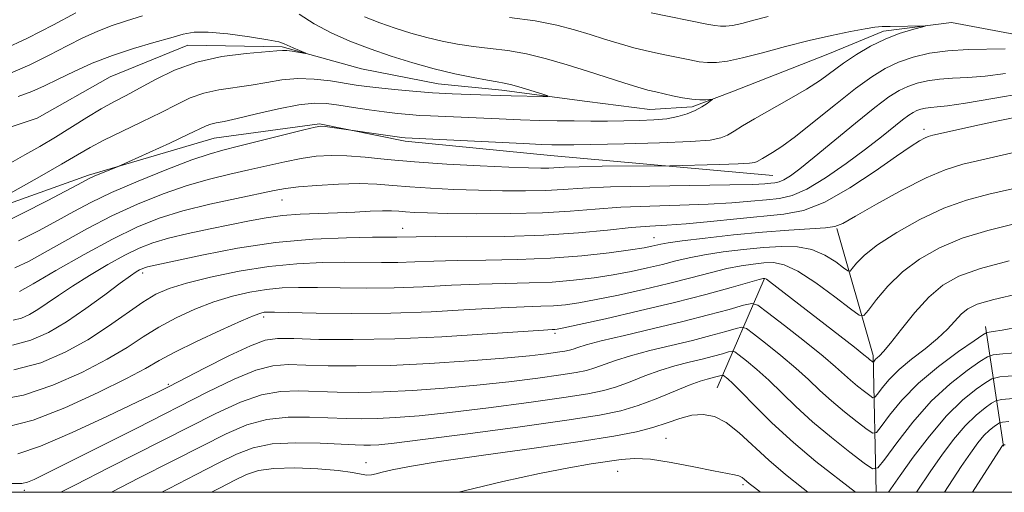
# Model space of a CAD drawing. Extents: x 2144800 to 2147700, y 334800 to 337700.
# Drawn here: x 2145137 to 2145276, y 335000 to 335067 of the extents above; entities that cross this region are included whole.
import ezdxf

# ---------------------------------------------------------------- set-up
doc = ezdxf.new("R2010")
doc.units = 0
doc.header["$MEASUREMENT"] = 0
doc.linetypes.add('rvrstm', pattern=[117.1, 50, -3.9, 0.5, -3.9, 0.5, -3.9, 0.5, -3.9, 50])
for name, color, linetype, lineweight in [('DTM HARD BREAKLINE', 7, 'Continuous', 0), ('DTM SPOT ELEVATION', 2, 'Continuous', 13), ('GRID LINE', 7, 'Continuous', 0), ('INDEX CONTOUR', 41, 'Continuous', 13), ('INTERMEDIATE CONTOUR', 44, 'Continuous', 0), ('STREAM - RIVER SINGLE LINE', 142, 'rvrstm', 0)]:
    doc.layers.add(name, color=color, linetype=linetype, lineweight=lineweight)

msp = doc.modelspace()

# ---------------------------------------------------------------- linework, layer by layer
at = {"layer": 'DTM HARD BREAKLINE', "extrusion": (0.2720853750256735, 0.3543557927513788, 0.8946516198167199), "elevation": 703394.7093407599, "flags": 128}
msp.add_lwpolyline([(-1497513.67261148, -1406074.457408604), (-1497501.59057453, -1406091.258207994), (-1497486.670326182, -1406103.636095101)], dxfattribs=at)
at = {"layer": 'DTM HARD BREAKLINE', "extrusion": (0.1882210592670956, 0.4339856050269931, 0.8810387775108013), "elevation": 550148.922380519, "flags": 128}
msp.add_lwpolyline([(-1834806.756969944, -1022296.876578393), (-1834806.756969944, -1022315.817732001)], dxfattribs=at)
at = {"layer": 'DTM HARD BREAKLINE', "extrusion": (-0.07891780663429375, 0.5232188439848452, 0.8485363993932108), "elevation": 6928.338315266126, "flags": 128}
msp.add_lwpolyline([(-2171245.963630284, -9001.141722430999), (-2171245.963630284, -9021.212138470495)], dxfattribs=at)
at = {"layer": 'DTM HARD BREAKLINE'}
msp.add_polyline3d([(2145243.13, 335044.65, 1089.04), (2145211.85, 335047.47, 1086.87), (2145191.4, 335049.48, 1086.27), (2145179.37, 335051.89, 1085.87), (2145164.53, 335049.89, 1084.91), (2145146.88, 335044.69, 1083.71), (2145131.24, 335039.08, 1082.22), (2145110.38, 335035.48, 1081.46), (2145081.91, 335038.3, 1080.38), (2145068.28, 335040.71, 1079.98), (2145054.24, 335049.14, 1079.54), (2145047.03, 335052.35, 1078.77), (2145035, 335056.37, 1077.73), (2145025.37, 335054.77, 1076.65), (2145017.35, 335046.75, 1076.65)], dxfattribs=at)
at = {"layer": 'DTM SPOT ELEVATION'}
for p in [(2145264.42, 335051.12, 1093.56), (2145174.1, 335041.2, 1090.83), (2145191.08, 335037.2, 1093.31), (2145226.44, 335035.88, 1095.2), (2145154.5, 335030.88, 1094.43), (2145171.49, 335024.71, 1100.4), (2145212.5, 335022.41, 1102.32), (2145158.11, 335015.2, 1101.81), (2145228.09, 335007.59, 1113.02), (2145185.92, 335004.17, 1111.32), (2145221.33, 335002.97, 1114.93), (2145238.96, 335001.1, 1114.31), (2145137.85, 335000.28, 1104.45)]:
    msp.add_point(p, dxfattribs=at)
at = {"layer": 'GRID LINE', "flags": 128}
msp.add_lwpolyline([(2145000, 335000), (2147500, 335000), (2147500, 337500), (2145000, 337500), (2145000, 335000)], dxfattribs=at)
at = {"layer": 'INDEX CONTOUR', "flags": 128}
for points, elevation in [([(2145136.969, 335055.739), (2145138.906, 335056.44), (2145140.692, 335057.259), (2145142.595, 335058.213), (2145144.827, 335059.301), (2145147.386, 335060.444), (2145150.215, 335061.544), (2145153.208, 335062.518), (2145156.071, 335063.344), (2145158.459, 335064.015), (2145160.186, 335064.519), (2145161.718, 335064.81), (2145163.68, 335064.838), (2145166.462, 335064.585), (2145169.525, 335064.172), (2145172.099, 335063.751), (2145173.626, 335063.437), (2145174.405, 335063.19), (2145175.655, 335062.608), (2145177.417, 335061.853), (2145177.408, 335061.822), (2145175.519, 335062.124), (2145174.759, 335062.221), (2145174.167, 335062.245), (2145173.337, 335062.189), (2145169.019, 335061.813), (2145165.599, 335061.374), (2145162.079, 335060.617), (2145158.952, 335059.486), (2145156.284, 335058.168), (2145154.037, 335056.912), (2145152.14, 335055.893), (2145150.407, 335054.99), (2145148.622, 335054.006), (2145146.622, 335052.799), (2145142.226, 335050.051), (2145140.025, 335048.739), (2145137.912, 335047.531), (2145135.937, 335046.434)], 1080), ([(2145275.857, 335059.013), (2145273.032, 335058.634), (2145270.559, 335058.433), (2145268.431, 335058.334), (2145266.57, 335058.217), (2145264.908, 335057.985), (2145263.424, 335057.635), (2145262.11, 335057.184), (2145260.896, 335056.607), (2145259.483, 335055.694), (2145257.512, 335054.193), (2145254.784, 335051.982), (2145248.976, 335047.197), (2145246.958, 335045.588), (2145245.603, 335044.586), (2145244.688, 335044.019), (2145244.01, 335043.725), (2145243.434, 335043.596), (2145242.843, 335043.536), (2145242.018, 335043.467), (2145240.338, 335043.385), (2145237.082, 335043.304), (2145225.818, 335043.145), (2145220.307, 335043.023), (2145216.4, 335042.852), (2145213.635, 335042.669), (2145211.169, 335042.528), (2145208.33, 335042.464), (2145205.119, 335042.475), (2145201.706, 335042.547), (2145198.264, 335042.665), (2145194.992, 335042.824), (2145192.091, 335043.018), (2145189.665, 335043.231), (2145187.416, 335043.409), (2145184.949, 335043.484), (2145182.021, 335043.413), (2145179.005, 335043.237), (2145176.427, 335043.018), (2145174.598, 335042.794), (2145172.992, 335042.505), (2145167.702, 335041.413), (2145163.913, 335040.587), (2145160.13, 335039.652), (2145156.805, 335038.624), (2145153.657, 335037.361), (2145150.22, 335035.677), (2145146.234, 335033.503), (2145142.262, 335031.229), (2145139.073, 335029.365), (2145137.164, 335028.278)], 1090), ([(2145277.154, 335037.815), (2145273.388, 335036.89), (2145269.777, 335035.78), (2145266.567, 335034.442), (2145263.778, 335032.867), (2145261.373, 335031.051), (2145259.337, 335029.049), (2145257.721, 335027.142), (2145256.599, 335025.665), (2145255.938, 335024.905), (2145255.276, 335024.953), (2145254.046, 335025.849), (2145251.881, 335027.528), (2145249.21, 335029.499), (2145246.667, 335031.163), (2145244.725, 335032.069), (2145243.232, 335032.357), (2145241.875, 335032.31), (2145240.39, 335032.159), (2145238.673, 335031.91), (2145236.669, 335031.517), (2145234.321, 335030.943), (2145231.592, 335030.227), (2145228.451, 335029.42), (2145224.941, 335028.58), (2145221.41, 335027.791), (2145218.282, 335027.141), (2145215.858, 335026.696), (2145213.956, 335026.428), (2145212.273, 335026.285), (2145210.481, 335026.213), (2145208.173, 335026.142), (2145204.917, 335025.996), (2145200.439, 335025.734), (2145195.089, 335025.439), (2145189.372, 335025.225), (2145183.799, 335025.176), (2145178.895, 335025.24), (2145173.031, 335025.383), (2145172.015, 335025.388), (2145171.557, 335025.356), (2145171.098, 335025.259), (2145170.18, 335024.927), (2145168.372, 335024.156), (2145165.455, 335022.836), (2145162.05, 335021.239), (2145158.988, 335019.732), (2145156.808, 335018.558), (2145154.864, 335017.451), (2145152.217, 335016.023), (2145148.239, 335014.045), (2145143.545, 335011.909), (2145139.062, 335010.169), (2145135.435, 335009.237)], 1100), ([(2145254.765, 335000), (2145249.207, 335004.354), (2145246.033, 335007.013), (2145243.005, 335009.807), (2145240.571, 335012.237), (2145238.748, 335014.119), (2145237.527, 335015.328), (2145236.788, 335015.998), (2145236.176, 335016.478), (2145236.042, 335016.517), (2145235.867, 335016.478), (2145235.117, 335016.269), (2145233.881, 335015.952), (2145232.895, 335015.646), (2145231.391, 335015.086), (2145226.73, 335013.177), (2145224.188, 335012.219), (2145221.763, 335011.489), (2145218.735, 335010.863), (2145214.17, 335010.15), (2145207.578, 335009.225), (2145200.246, 335008.243), (2145193.908, 335007.424), (2145189.865, 335006.934), (2145187.692, 335006.713), (2145186.532, 335006.644), (2145185.595, 335006.631), (2145184.37, 335006.668), (2145179.471, 335006.914), (2145176.015, 335006.98), (2145172.709, 335006.809), (2145170.024, 335006.274), (2145167.661, 335005.369), (2145165.122, 335004.116), (2145162.001, 335002.525), (2145158.211, 335000.559), (2145157.164, 335000)], 1110), ([(2145277.432, 335016.452), (2145275.083, 335016.254), (2145273.96, 335016.005), (2145273.101, 335015.491), (2145271.733, 335014.518), (2145269.838, 335012.975), (2145267.586, 335010.771), (2145265.175, 335007.929), (2145262.894, 335004.933), (2145261.061, 335002.383), (2145259.4, 335000)], 1110)]:
    msp.add_lwpolyline(points, dxfattribs=dict(at, elevation=elevation))
at = {"layer": 'INTERMEDIATE CONTOUR', "flags": 128}
for points, elevation in [([(2145134.841, 335062.359), (2145138.278, 335063.991), (2145141.918, 335065.869), (2145145.088, 335067.552)], 1084), ([(2145176.491, 335067.363), (2145178.598, 335066.007), (2145180.992, 335064.738), (2145183.649, 335063.567), (2145186.494, 335062.472), (2145189.46, 335061.441), (2145192.481, 335060.495), (2145195.491, 335059.664), (2145198.395, 335058.975), (2145200.982, 335058.44), (2145203.009, 335058.065), (2145204.351, 335057.839), (2145205.337, 335057.657), (2145206.412, 335057.395), (2145207.878, 335056.971), (2145210.779, 335056.07), (2145211.468, 335055.84), (2145211.467, 335055.759), (2145210.777, 335055.761), (2145206.313, 335055.849), (2145200.546, 335056.036), (2145198.033, 335056.134), (2145195.277, 335056.282), (2145192.508, 335056.489), (2145189.927, 335056.725), (2145187.729, 335056.958), (2145186.017, 335057.164), (2145184.529, 335057.373), (2145180.898, 335057.945), (2145178.62, 335058.213), (2145176.292, 335058.297), (2145174.08, 335058.107), (2145171.934, 335057.742), (2145169.752, 335057.35), (2145165.199, 335056.707), (2145163.077, 335056.248), (2145161.178, 335055.557), (2145159.274, 335054.628), (2145157.066, 335053.485), (2145154.379, 335052.171), (2145151.546, 335050.822), (2145149.026, 335049.595), (2145147.097, 335048.574), (2145145.317, 335047.546), (2145143.063, 335046.224), (2145139.955, 335044.447), (2145131.224, 335039.557)], 1082), ([(2145185.706, 335066.963), (2145187.834, 335066.126), (2145190.013, 335065.369), (2145192.231, 335064.674), (2145194.442, 335064.064), (2145196.613, 335063.555), (2145198.787, 335063.141), (2145201.02, 335062.81), (2145203.363, 335062.535), (2145205.849, 335062.223), (2145208.498, 335061.763), (2145211.313, 335061.08), (2145214.206, 335060.237), (2145217.064, 335059.331), (2145222.178, 335057.676), (2145224.133, 335057.067), (2145225.557, 335056.664), (2145226.666, 335056.393), (2145229.036, 335055.858), (2145230.423, 335055.569), (2145231.748, 335055.361), (2145232.867, 335055.289), (2145233.736, 335055.312), (2145234.629, 335055.39), (2145234.646, 335055.33), (2145234.392, 335055.132), (2145233.886, 335054.767), (2145233.151, 335054.292), (2145232.215, 335053.785), (2145231.094, 335053.317), (2145229.768, 335052.922), (2145228.206, 335052.627), (2145226.391, 335052.45), (2145224.364, 335052.361), (2145222.181, 335052.323), (2145219.894, 335052.305), (2145217.547, 335052.3), (2145215.181, 335052.31), (2145212.81, 335052.337), (2145210.334, 335052.389), (2145207.622, 335052.474), (2145204.624, 335052.596), (2145194.983, 335053.014), (2145193.461, 335053.096), (2145191.953, 335053.211), (2145190.329, 335053.374), (2145188.475, 335053.599), (2145186.341, 335053.888), (2145184.123, 335054.208), (2145182.079, 335054.516), (2145180.351, 335054.758), (2145178.62, 335054.827), (2145176.45, 335054.607), (2145173.585, 335054.038), (2145170.48, 335053.304), (2145167.768, 335052.648), (2145165.926, 335052.249), (2145164.799, 335052.037), (2145164.076, 335051.878), (2145163.431, 335051.64), (2145160.833, 335050.394), (2145158.284, 335049.207), (2145151.015, 335045.898), (2145147.65, 335044.522), (2145146.946, 335044.202), (2145145.997, 335043.711), (2145141.138, 335041.131), (2145137.541, 335039.261), (2145134.326, 335037.664)], 1084), ([(2145135.905, 335059.049), (2145138.592, 335060.215), (2145141.306, 335061.564), (2145143.842, 335062.883), (2145146.063, 335064.002), (2145148.081, 335064.927), (2145150.07, 335065.707), (2145152.184, 335066.399), (2145154.471, 335067.105)], 1082), ([(2145206.106, 335066.869), (2145209.725, 335066.403), (2145212.746, 335065.824), (2145215.243, 335065.169), (2145217.425, 335064.489), (2145219.479, 335063.826), (2145221.509, 335063.202), (2145223.6, 335062.623), (2145225.792, 335062.102), (2145227.945, 335061.64), (2145231.447, 335060.907), (2145232.761, 335060.661), (2145233.966, 335060.528), (2145235.227, 335060.538), (2145236.782, 335060.741), (2145238.885, 335061.193), (2145241.687, 335061.915), (2145244.936, 335062.786), (2145248.274, 335063.65), (2145251.378, 335064.375), (2145254.046, 335064.929), (2145256.109, 335065.306), (2145257.496, 335065.512), (2145258.528, 335065.598), (2145259.624, 335065.63), (2145264.55, 335065.728), (2145264.554, 335065.669), (2145262.63, 335065.159), (2145260.906, 335064.622), (2145258.93, 335063.849), (2145256.887, 335062.831), (2145254.901, 335061.656), (2145253.079, 335060.441), (2145249.825, 335058.076), (2145247.875, 335056.791), (2145245.445, 335055.364), (2145240.553, 335052.633), (2145238.867, 335051.624), (2145237.684, 335050.877), (2145236.774, 335050.328), (2145235.842, 335049.925), (2145234.311, 335049.629), (2145231.535, 335049.407), (2145227.189, 335049.23), (2145222.218, 335049.095), (2145215.15, 335048.954), (2145213.685, 335048.936), (2145212.86, 335048.937), (2145212.046, 335048.95), (2145210.627, 335048.999), (2145207.993, 335049.115), (2145191.423, 335049.93), (2145190.93, 335049.993), (2145180.135, 335051.542), (2145179.549, 335051.578), (2145178.745, 335051.451), (2145177.132, 335051.06), (2145167.964, 335048.747), (2145165.743, 335048.2), (2145163.823, 335047.656), (2145161.388, 335046.814), (2145157.892, 335045.473), (2145153.864, 335043.838), (2145150.101, 335042.214), (2145147.181, 335040.825), (2145144.811, 335039.574), (2145142.479, 335038.284), (2145139.813, 335036.846), (2145137.012, 335035.432)], 1086), ([(2145226.028, 335067.539), (2145233.843, 335065.954), (2145234.974, 335065.74), (2145235.758, 335065.649), (2145236.531, 335065.655), (2145237.483, 335065.779), (2145238.771, 335066.056), (2145240.487, 335066.498), (2145242.476, 335067.032)], 1088), ([(2145275.809, 335062.465), (2145270.608, 335062.372), (2145267.777, 335062.204), (2145265.182, 335061.842), (2145262.865, 335061.295), (2145260.812, 335060.59), (2145258.959, 335059.724), (2145257.047, 335058.547), (2145254.77, 335056.876), (2145251.955, 335054.638), (2145248.97, 335052.22), (2145246.319, 335050.117), (2145244.386, 335048.705), (2145243.094, 335047.871), (2145241.672, 335047.036), (2145240.956, 335046.593), (2145240.603, 335046.454), (2145239.847, 335046.348), (2145238.267, 335046.258), (2145235.656, 335046.174), (2145228.643, 335046.013), (2145219.122, 335045.924), (2145215.892, 335045.872), (2145213.786, 335045.805), (2145211.604, 335045.686), (2145210.499, 335045.667), (2145208.774, 335045.697), (2145206.007, 335045.795), (2145201.977, 335045.973), (2145197.278, 335046.222), (2145192.702, 335046.534), (2145188.883, 335046.881), (2145185.787, 335047.2), (2145183.22, 335047.416), (2145180.986, 335047.467), (2145178.9, 335047.341), (2145176.779, 335047.039), (2145174.478, 335046.576), (2145169.414, 335045.406), (2145166.723, 335044.807), (2145163.868, 335044.122), (2145160.758, 335043.233), (2145157.349, 335042.049), (2145153.76, 335040.6), (2145150.16, 335038.946), (2145146.708, 335037.164), (2145143.537, 335035.402), (2145140.776, 335033.825), (2145138.489, 335032.562), (2145136.483, 335031.603)], 1088), ([(2145278.44, 335056.235), (2145274.09, 335055.461), (2145270.254, 335054.803), (2145267.721, 335054.44), (2145266.254, 335054.296), (2145265.362, 335054.23), (2145264.634, 335054.128), (2145263.984, 335053.975), (2145263.408, 335053.777), (2145262.876, 335053.524), (2145262.257, 335053.125), (2145261.393, 335052.467), (2145258.432, 335050.084), (2145256.2, 335048.345), (2145253.466, 335046.309), (2145250.571, 335044.3), (2145247.935, 335042.705), (2145245.843, 335041.798), (2145244.068, 335041.4), (2145242.245, 335041.213), (2145240.054, 335041.005), (2145237.348, 335040.771), (2145234.023, 335040.569), (2145230.064, 335040.434), (2145225.825, 335040.318), (2145221.753, 335040.152), (2145218.135, 335039.893), (2145214.628, 335039.602), (2145210.734, 335039.37), (2145206.162, 335039.261), (2145201.465, 335039.253), (2145197.404, 335039.298), (2145194.551, 335039.358), (2145192.707, 335039.425), (2145191.48, 335039.503), (2145190.504, 335039.586), (2145189.501, 335039.648), (2145188.221, 335039.657), (2145186.471, 335039.593), (2145184.313, 335039.483), (2145181.874, 335039.37), (2145179.278, 335039.279), (2145176.661, 335039.169), (2145174.161, 335038.982), (2145171.848, 335038.673), (2145169.533, 335038.246), (2145163.985, 335037.106), (2145160.903, 335036.451), (2145158.124, 335035.798), (2145155.917, 335035.157), (2145154.01, 335034.411), (2145151.994, 335033.418), (2145149.581, 335032.087), (2145146.997, 335030.567), (2145144.586, 335029.062), (2145142.615, 335027.742), (2145141.039, 335026.637), (2145139.726, 335025.74), (2145138.556, 335025.046), (2145137.425, 335024.546), (2145136.237, 335024.232)], 1092), ([(2145278.545, 335053.078), (2145274.853, 335052.336), (2145271.551, 335051.633), (2145268.847, 335051.029), (2145265.673, 335050.296), (2145264.989, 335050.106), (2145264.471, 335049.891), (2145263.778, 335049.518), (2145262.583, 335048.761), (2145260.56, 335047.372), (2145257.542, 335045.25), (2145253.979, 335042.877), (2145250.478, 335040.88), (2145247.469, 335039.721), (2145244.676, 335039.185), (2145238.092, 335038.543), (2145234.359, 335038.157), (2145230.964, 335037.834), (2145228.242, 335037.638), (2145225.832, 335037.492), (2145223.199, 335037.283), (2145219.893, 335036.932), (2145215.814, 335036.533), (2145210.943, 335036.206), (2145205.424, 335036.047), (2145200.021, 335036.01), (2145195.652, 335036.018), (2145192.977, 335036.01), (2145190.231, 335035.958), (2145189.041, 335035.954), (2145186.802, 335035.935), (2145183.155, 335035.867), (2145178.438, 335035.652), (2145173.159, 335035.175), (2145167.838, 335034.383), (2145163.019, 335033.461), (2145155.141, 335031.75), (2145154.751, 335031.637), (2145154.413, 335031.505), (2145154.056, 335031.329), (2145153.577, 335031.053), (2145152.751, 335030.5), (2145151.324, 335029.464), (2145149.144, 335027.834), (2145146.494, 335025.89), (2145143.757, 335024.01), (2145141.219, 335022.504), (2145138.765, 335021.419), (2145136.187, 335020.737)], 1094), ([(2145277.248, 335047.9), (2145272.976, 335046.93), (2145269.88, 335046.205), (2145267.387, 335045.452), (2145264.703, 335044.307), (2145261.295, 335042.554), (2145257.71, 335040.569), (2145254.762, 335038.879), (2145252.992, 335037.878), (2145251.856, 335037.426), (2145250.537, 335037.248), (2145245.387, 335036.926), (2145241.709, 335036.648), (2145237.588, 335036.252), (2145233.596, 335035.809), (2145230.385, 335035.413), (2145228.417, 335035.134), (2145227.382, 335034.947), (2145226.117, 335034.654), (2145225.015, 335034.453), (2145223.103, 335034.157), (2145220.124, 335033.747), (2145216.277, 335033.312), (2145211.881, 335032.966), (2145207.257, 335032.789), (2145202.757, 335032.723), (2145198.741, 335032.678), (2145195.465, 335032.584), (2145192.77, 335032.47), (2145190.393, 335032.385), (2145188.087, 335032.364), (2145182.931, 335032.4), (2145179.766, 335032.369), (2145176.178, 335032.204), (2145172.229, 335031.814), (2145168.041, 335031.147), (2145164.021, 335030.316), (2145160.638, 335029.477), (2145158.202, 335028.723), (2145156.343, 335027.898), (2145154.523, 335026.783), (2145149.696, 335023.396), (2145146.764, 335021.492), (2145143.585, 335019.727), (2145140.135, 335018.261), (2145136.367, 335017.236)], 1096), ([(2145280.624, 335043.613), (2145273.515, 335042.009), (2145270.372, 335041.161), (2145267.187, 335040.013), (2145263.813, 335038.431), (2145260.562, 335036.618), (2145257.858, 335034.86), (2145256.017, 335033.397), (2145254.916, 335032.287), (2145254.323, 335031.54), (2145254, 335031.168), (2145253.677, 335031.192), (2145253.076, 335031.63), (2145251.988, 335032.449), (2145250.47, 335033.403), (2145248.647, 335034.192), (2145246.618, 335034.588), (2145244.357, 335034.643), (2145241.814, 335034.48), (2145238.996, 335034.206), (2145236.136, 335033.86), (2145233.527, 335033.464), (2145231.369, 335033.038), (2145229.487, 335032.587), (2145227.613, 335032.112), (2145225.529, 335031.617), (2145223.213, 335031.122), (2145220.692, 335030.649), (2145217.99, 335030.222), (2145215.117, 335029.87), (2145212.077, 335029.625), (2145208.869, 335029.501), (2145205.465, 335029.432), (2145201.829, 335029.337), (2145197.952, 335029.159), (2145193.929, 335028.955), (2145189.883, 335028.806), (2145185.943, 335028.77), (2145182.277, 335028.811), (2145179.061, 335028.867), (2145176.398, 335028.876), (2145174.097, 335028.796), (2145171.893, 335028.585), (2145169.569, 335028.203), (2145167.1, 335027.622), (2145164.505, 335026.817), (2145161.828, 335025.78), (2145159.196, 335024.569), (2145156.756, 335023.258), (2145154.56, 335021.895), (2145152.28, 335020.424), (2145149.49, 335018.758), (2145145.912, 335016.886), (2145141.84, 335015.085), (2145137.715, 335013.703), (2145133.887, 335012.988)], 1098), ([(2145276.404, 335032.616), (2145272.368, 335031.546), (2145269.328, 335030.464), (2145267.052, 335029.196), (2145265.091, 335027.514), (2145263.104, 335025.31), (2145261.224, 335022.976), (2145259.7, 335021.025), (2145258.71, 335019.834), (2145258.143, 335019.245), (2145257.824, 335018.961), (2145257.601, 335018.74), (2145257.281, 335018.338), (2145257.236, 335018.329), (2145256.732, 335018.724), (2145256.529, 335018.901), (2145255.958, 335019.369), (2145254.623, 335020.426), (2145242.689, 335029.698), (2145242.24, 335030.015), (2145242.031, 335030.129), (2145241.936, 335030.14), (2145241.784, 335030.112), (2145241.213, 335029.961), (2145237.273, 335028.847), (2145233.697, 335027.866), (2145229.289, 335026.728), (2145224.353, 335025.544), (2145219.607, 335024.461), (2145215.872, 335023.634), (2145213.726, 335023.17), (2145212.796, 335022.985), (2145212.469, 335022.944), (2145212.094, 335022.926), (2145210.881, 335022.851), (2145202.967, 335022.308), (2145196.571, 335021.914), (2145189.951, 335021.614), (2145184.077, 335021.511), (2145179.286, 335021.552), (2145175.75, 335021.648), (2145173.467, 335021.683), (2145171.727, 335021.436), (2145169.643, 335020.659), (2145166.616, 335019.226), (2145163.196, 335017.5), (2145158.211, 335014.925), (2145156.41, 335014.027), (2145153.747, 335012.732), (2145149.527, 335010.708), (2145144.578, 335008.41), (2145140.107, 335006.49), (2145136.894, 335005.443)], 1102), ([(2145277.845, 335028.014), (2145274.248, 335027.165), (2145271.91, 335026.485), (2145270.556, 335025.863), (2145269.663, 335025.133), (2145267.704, 335022.983), (2145266.319, 335021.648), (2145264.565, 335020.216), (2145262.662, 335018.743), (2145260.897, 335017.282), (2145259.504, 335015.899), (2145258.502, 335014.708), (2145257.856, 335013.836), (2145257.496, 335013.382), (2145257.218, 335013.325), (2145256.782, 335013.617), (2145256.021, 335014.199), (2145255.05, 335014.964), (2145254.057, 335015.796), (2145251.978, 335017.689), (2145250.207, 335019.196), (2145247.616, 335021.281), (2145244.767, 335023.519), (2145242.409, 335025.353), (2145241.042, 335026.353), (2145240.162, 335026.613), (2145239.014, 335026.355), (2145236.994, 335025.778), (2145234.098, 335024.984), (2145230.47, 335024.05), (2145226.34, 335023.06), (2145222.286, 335022.115), (2145218.965, 335021.325), (2145216.855, 335020.769), (2145215.699, 335020.409), (2145215.057, 335020.181), (2145214.526, 335020.021), (2145213.864, 335019.884), (2145212.865, 335019.728), (2145211.307, 335019.519), (2145208.893, 335019.244), (2145205.308, 335018.906), (2145200.418, 335018.516), (2145194.824, 335018.148), (2145189.309, 335017.888), (2145184.52, 335017.796), (2145180.565, 335017.832), (2145177.417, 335017.928), (2145174.968, 335017.991), (2145172.799, 335017.822), (2145170.41, 335017.197), (2145167.376, 335015.942), (2145163.577, 335014.097), (2145153.65, 335009.052), (2145148.335, 335006.369), (2145140.916, 335002.659), (2145139.201, 335001.831), (2145138.265, 335001.421), (2145137.496, 335001.237), (2145135.721, 335001.243)], 1104), ([(2145277.879, 335023.331), (2145275.42, 335022.844), (2145274.136, 335022.637), (2145273.563, 335022.579), (2145273.238, 335022.515), (2145272.692, 335022.2), (2145271.459, 335021.363), (2145269.244, 335019.822), (2145266.447, 335017.741), (2145263.642, 335015.379), (2145261.31, 335012.991), (2145259.551, 335010.857), (2145258.375, 335009.262), (2145257.712, 335008.425), (2145257.199, 335008.32), (2145256.397, 335008.859), (2145254.997, 335009.929), (2145253.211, 335011.337), (2145251.382, 335012.868), (2145249.756, 335014.362), (2145248.176, 335015.872), (2145246.387, 335017.504), (2145244.253, 335019.297), (2145242.107, 335021.012), (2145240.401, 335022.342), (2145239.42, 335023.061), (2145238.788, 335023.248), (2145237.965, 335023.063), (2145236.516, 335022.648), (2145234.438, 335022.079), (2145231.834, 335021.409), (2145225.822, 335019.959), (2145223.107, 335019.245), (2145220.986, 335018.582), (2145218.1, 335017.527), (2145216.938, 335017.177), (2145215.488, 335016.877), (2145213.3, 335016.535), (2145210.064, 335016.087), (2145206.011, 335015.577), (2145201.508, 335015.079), (2145196.901, 335014.656), (2145192.447, 335014.336), (2145188.383, 335014.139), (2145184.878, 335014.074), (2145181.833, 335014.11), (2145176.469, 335014.298), (2145173.871, 335014.208), (2145171.176, 335013.734), (2145168.239, 335012.71), (2145164.779, 335011.108), (2145149.783, 335003.505), (2145145.032, 335001.073), (2145142.979, 335000)], 1106), ([(2145277.854, 335019.698), (2145275.497, 335019.515), (2145274.16, 335019.385), (2145273.326, 335019.103), (2145272.281, 335018.427), (2145270.482, 335017.16), (2145268.088, 335015.283), (2145265.431, 335012.821), (2145262.832, 335009.889), (2145260.564, 335006.983), (2145258.892, 335004.687), (2145257.927, 335003.469), (2145257.181, 335003.317), (2145256.012, 335004.1), (2145253.972, 335005.659), (2145251.37, 335007.71), (2145248.708, 335009.94), (2145246.38, 335012.084), (2145242.568, 335015.811), (2145240.89, 335017.313), (2145239.447, 335018.505), (2145238.393, 335019.334), (2145237.798, 335019.769), (2145237.415, 335019.883), (2145236.916, 335019.77), (2145236.037, 335019.519), (2145234.777, 335019.174), (2145233.198, 335018.768), (2145231.367, 335018.321), (2145229.358, 335017.802), (2145227.249, 335017.166), (2145225.118, 335016.394), (2145223.053, 335015.588), (2145221.144, 335014.874), (2145219.352, 335014.333), (2145217.111, 335013.87), (2145213.735, 335013.343), (2145208.821, 335012.656), (2145203.129, 335011.91), (2145197.708, 335011.251), (2145193.383, 335010.795), (2145190.069, 335010.524), (2145187.457, 335010.391), (2145185.236, 335010.353), (2145183.102, 335010.389), (2145177.969, 335010.606), (2145174.943, 335010.594), (2145171.943, 335010.271), (2145169.132, 335009.492), (2145166.218, 335008.238), (2145162.802, 335006.526), (2145158.622, 335004.401), (2145153.996, 335002.033), (2145150.111, 335000)], 1108), ([(2145276.994, 335013.212), (2145275.302, 335013.071), (2145274.506, 335012.901), (2145273.922, 335012.554), (2145273.002, 335011.9), (2145271.726, 335010.862), (2145270.213, 335009.38), (2145268.573, 335007.441), (2145266.918, 335005.236), (2145265.357, 335003.005), (2145263.352, 335000)], 1112), ([(2145248.084, 335000), (2145247.404, 335000.527), (2145244.924, 335002.502), (2145242.573, 335004.511), (2145238.408, 335008.399), (2145236.59, 335009.84), (2145234.923, 335010.684), (2145233.337, 335010.986), (2145231.745, 335010.857), (2145230.069, 335010.417), (2145228.257, 335009.8), (2145226.262, 335009.138), (2145223.941, 335008.524), (2145220.751, 335007.897), (2145216.051, 335007.149), (2145209.56, 335006.22), (2145202.437, 335005.228), (2145196.204, 335004.332), (2145192.014, 335003.659), (2145189.568, 335003.183), (2145188.198, 335002.844), (2145187.317, 335002.593), (2145186.66, 335002.445), (2145186.037, 335002.429), (2145185.24, 335002.557), (2145183.995, 335002.785), (2145182.004, 335003.052), (2145179.132, 335003.295), (2145175.886, 335003.432), (2145172.934, 335003.378), (2145170.756, 335003.066), (2145169.08, 335002.501), (2145167.443, 335001.706), (2145165.38, 335000.65), (2145164.149, 335000)], 1112), ([(2145276.32, 335009.956), (2145275.452, 335009.883), (2145275.043, 335009.796), (2145274.744, 335009.618), (2145274.271, 335009.281), (2145273.617, 335008.749), (2145272.839, 335007.988), (2145271.972, 335006.953), (2145270.942, 335005.538), (2145269.654, 335003.627), (2145267.298, 335000)], 1114), ([(2145275.844, 335006.691), (2145275.58, 335006.691), (2145275.466, 335006.597), (2145275.37, 335006.464), (2145271.242, 335000)], 1116), ([(2145241.389, 335000), (2145240.55, 335000.661), (2145239.817, 335001.243), (2145239.446, 335001.558), (2145239.143, 335001.831), (2145238.804, 335002.088), (2145238.365, 335002.304), (2145237.724, 335002.474), (2145234.77, 335003.044), (2145232.02, 335003.606), (2145228.856, 335004.214), (2145225.919, 335004.657), (2145223.664, 335004.779), (2145221.817, 335004.64), (2145217.562, 335003.991), (2145214.447, 335003.473), (2145210.331, 335002.67), (2145205.163, 335001.523), (2145199.7, 335000.202), (2145198.93, 335000)], 1114), ([(2145173.545, 335000), (2145173.425, 335000.013), (2145172.037, 335000)], 1114)]:
    msp.add_lwpolyline(points, dxfattribs=dict(at, elevation=elevation))
at = {"layer": 'STREAM - RIVER SINGLE LINE'}
msp.add_polyline3d([(2145278.94, 335064.19, 1087.08), (2145268.27, 335066.18, 1086.22), (2145258.72, 335064.95, 1085.6), (2145250.9, 335061.72, 1084.86), (2145237.38, 335056.4, 1084.28), (2145231.8, 335054.29, 1083.68), (2145225.84, 335053.92, 1083.04), (2145217.03, 335055.04, 1082.36), (2145205, 335056.66, 1081.53), (2145196.07, 335057.53, 1081.14), (2145185.28, 335059.65, 1080.51), (2145174.12, 335062.75, 1079.77), (2145160.84, 335063.01, 1079.25), (2145149.93, 335058.54, 1078.43), (2145139.63, 335052.72, 1078), (2145130.32, 335049.62, 1077.13), (2145121.27, 335047.89, 1076.37), (2145106.88, 335047.28, 1075.44), (2145091.87, 335048.4, 1074.55), (2145079.09, 335050.51, 1074.05), (2145065.57, 335052.13, 1073.33), (2145054.04, 335054.74, 1073.2), (2145044.24, 335060.08, 1072.62), (2145039.03, 335063.68, 1072.01)], dxfattribs=at)

doc.saveas('drawing.dxf')
